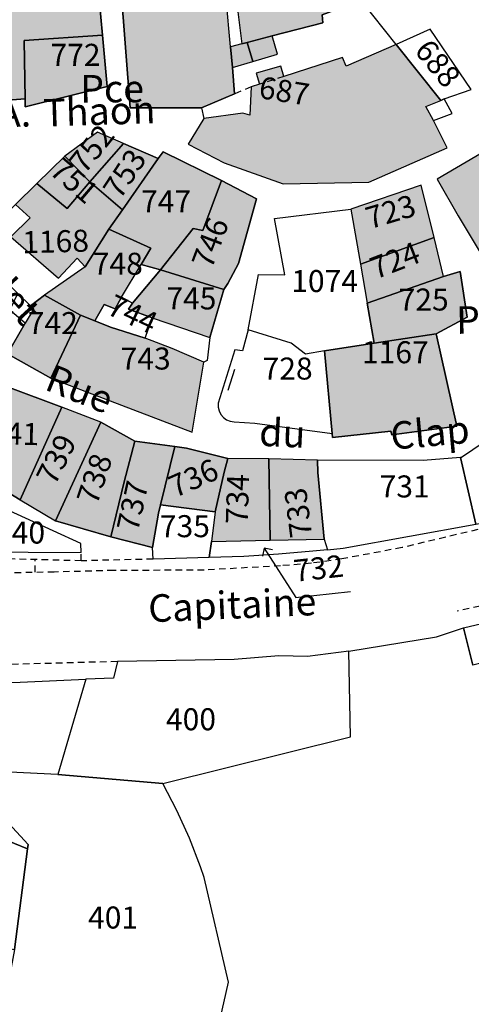
# Model space of a CAD drawing. Units: metres. Extents: x 1046040 to 1055388, y 6328416 to 6334622.
# Drawn here: x 1047235 to 1047276, y 6330645 to 6330734 of the extents above; entities that cross this region are included whole.
import ezdxf
from ezdxf.enums import TextEntityAlignment as Align

# ---------------------------------------------------------------- set-up
doc = ezdxf.new("R2010")
doc.units = ezdxf.units.M
doc.linetypes.add('TOPO1', pattern=[1, 0.6, -0.4])
doc.layers.get('0').update_dxf_attribs({"color": 255, "linetype": 'CONTINUOUS'})
for name, color, linetype in [('ig_cad_bati_dur', 152, 'CONTINUOUS'), ('ig_cad_bati_dur_hach', 24, 'CONTINUOUS'), ('ig_cad_bati_leger', 215, 'CONTINUOUS'), ('ig_cad_bati_leger_hach', 243, 'CONTINUOUS'), ('ig_cad_detail_lineaire', 252, 'TOPO1'), ('ig_cad_fleche_de_rattachement', 3, 'CONTINUOUS'), ('ig_cad_mitoyennete', 230, 'CONTINUOUS'), ('ig_cad_nom_voie', 8, 'CONTINUOUS'), ('ig_cad_parcel', 3, 'CONTINUOUS'), ('ig_cad_parcel_num', 3, 'CONTINUOUS')]:
    doc.layers.add(name, color=color, linetype=linetype)
doc.styles.add('Times New Roman', font='times.ttf')

# ---------------------------------------------------------------- blocks, each defined once
blk = doc.blocks.new('MUR_NON_MIT')
blk.add_line((-1, 0.5), (1, 0.5))

msp = doc.modelspace()

# ---------------------------------------------------------------- hatches: boundary and pattern name
at = {"layer": 'ig_cad_bati_dur_hach'}
for points in [[(1047255.48, 6330732.06), (1047255.96, 6330732.19), (1047258.22, 6330732.78), (1047262.82, 6330733.98), (1047262.75, 6330734.71), (1047266.29, 6330736.01), (1047272.56, 6330738.49), (1047270.24, 6330745.12), (1047257.82, 6330739.34), (1047254.74, 6330737.9)], [(1047242.22, 6330739.43), (1047241.38, 6330739.42), (1047235.28, 6330739.14), (1047235.6, 6330736.48), (1047230.14, 6330734.76), (1047230.1, 6330730.59), (1047231.47, 6330726.65), (1047233.42, 6330726.89), (1047235.8, 6330727.07), (1047235.7, 6330732.36), (1047242.81, 6330732.86)], [(1047254.45, 6330731.8), (1047254.06, 6330736.18), (1047253.02, 6330737.11), (1047244.49, 6330737.23), (1047245.34, 6330726.25), (1047251.82, 6330726.26), (1047254.81, 6330727.51), (1047254.61, 6330729.9)], [(1047235.8, 6330727.07), (1047235.81, 6330726.35), (1047243.24, 6330728.2), (1047242.81, 6330732.86), (1047235.7, 6330732.36)], [(1047258.69, 6330731.14), (1047258.22, 6330732.78), (1047255.96, 6330732.19), (1047256.46, 6330730.47)], [(1047252.01, 6330725.28), (1047250.61, 6330722.94), (1047253.85, 6330721.25), (1047259.21, 6330719.36), (1047266.98, 6330719.5), (1047274.1, 6330722.63), (1047272.86, 6330725.09), (1047272.18, 6330726.37), (1047273.52, 6330726.93), (1047269.47, 6330732.01), (1047264.94, 6330730.05), (1047264.6, 6330730.81), (1047259.29, 6330729.09), (1047259.01, 6330730.05), (1047256.76, 6330729.41), (1047257.06, 6330728.4), (1047256.31, 6330728.15), (1047256.18, 6330725.59), (1047255.57, 6330725.76)], [(1047244.74, 6330723), (1047242.36, 6330724.03), (1047239.39, 6330721.87), (1047241.68, 6330719.54)], [(1047241.68, 6330719.54), (1047244.64, 6330716.98), (1047247.88, 6330721.64), (1047244.74, 6330723)], [(1047239.39, 6330721.87), (1047236.85, 6330719.39), (1047239.62, 6330717.1), (1047241.68, 6330719.54)], [(1047244.64, 6330716.98), (1047243.41, 6330715.22), (1047247.22, 6330713.51), (1047246.33, 6330712.03), (1047248.1, 6330711.53), (1047251.05, 6330715.29), (1047251.94, 6330715.1), (1047253.61, 6330719.64), (1047248.33, 6330722.25), (1047247.88, 6330721.64)], [(1047281.64, 6330714.54), (1047283.14, 6330716.07), (1047277.57, 6330722.33), (1047273.2, 6330719.78), (1047275.1, 6330716.43), (1047278.27, 6330711.13)], [(1047241.24, 6330711.8), (1047243.41, 6330715.22), (1047244.64, 6330716.98), (1047241.68, 6330719.54), (1047239.62, 6330717.1), (1047236.85, 6330719.39), (1047234.92, 6330717.48), (1047236.26, 6330716.27), (1047234.51, 6330714.53), (1047238.84, 6330710.79), (1047240.52, 6330712.58)], [(1047253.82, 6330709.75), (1047254.19, 6330710.3), (1047255.16, 6330712.12), (1047256.79, 6330717.99), (1047253.61, 6330719.64), (1047251.94, 6330715.1), (1047251.05, 6330715.29), (1047248.1, 6330711.53)], [(1047272.91, 6330714.46), (1047271.75, 6330719.23), (1047265.37, 6330717.04), (1047266.24, 6330712.05)], [(1047237.56, 6330709.23), (1047240.82, 6330707.43), (1047242.14, 6330706.89), (1047242.97, 6330708.38), (1047243.98, 6330708), (1047244.56, 6330709.05), (1047246.33, 6330712.03), (1047247.22, 6330713.51), (1047243.41, 6330715.22), (1047241.24, 6330711.8)], [(1047266.24, 6330712.05), (1047266.85, 6330708.5), (1047273.77, 6330710.92), (1047272.91, 6330714.46)], [(1047248.1, 6330711.53), (1047245.56, 6330708.49), (1047245.19, 6330707.95), (1047247.34, 6330707.17), (1047252.55, 6330705.38), (1047253.82, 6330709.75)], [(1047266.85, 6330708.5), (1047267.49, 6330704.86), (1047273.11, 6330705.71), (1047275.92, 6330707.23), (1047275.28, 6330711.38), (1047273.77, 6330710.92)], [(1047240.82, 6330707.43), (1047237.56, 6330709.23), (1047236.28, 6330708.27), (1047236.6, 6330707.98), (1047235.81, 6330706.69), (1047234.2, 6330703.91), (1047238.12, 6330701.69)], [(1047252.02, 6330703.14), (1047249.14, 6330704.39), (1047246.7, 6330705.32), (1047243.55, 6330706.32), (1047242.14, 6330706.89), (1047240.82, 6330707.43), (1047238.12, 6330701.69), (1047250.95, 6330696.8)], [(1047263.66, 6330696.68), (1047263.7, 6330696.29), (1047268.98, 6330696.89), (1047269.07, 6330696.54), (1047274.97, 6330697.32), (1047273.11, 6330705.71), (1047267.49, 6330704.86), (1047262.96, 6330704.17)], [(1047232.84, 6330692.14), (1047235.36, 6330690.65), (1047239.12, 6330699.05), (1047234.21, 6330700.9), (1047231.92, 6330695.65), (1047233.89, 6330694.54)], [(1047235.36, 6330690.65), (1047238.55, 6330688.72), (1047242.68, 6330697.69), (1047239.12, 6330699.05)], [(1047243.58, 6330687.29), (1047244.8, 6330692.28), (1047245.77, 6330695.96), (1047242.68, 6330697.69), (1047238.55, 6330688.72)], [(1047249.39, 6330695.47), (1047245.77, 6330695.96), (1047244.8, 6330692.28), (1047243.58, 6330687.29), (1047247.36, 6330686.3), (1047247.91, 6330689.42), (1047248.1, 6330690.17)], [(1047249.39, 6330695.47), (1047248.1, 6330690.17), (1047253.05, 6330689.55), (1047253.85, 6330693.14), (1047254.2, 6330694.38), (1047250.44, 6330695.32)], [(1047253.05, 6330689.55), (1047252.7, 6330686.84), (1047258.03, 6330686.96), (1047257.92, 6330694.36), (1047254.2, 6330694.38), (1047253.85, 6330693.14)], [(1047258.03, 6330686.96), (1047262.94, 6330687.07), (1047262.37, 6330693.12), (1047262.32, 6330694.24), (1047257.92, 6330694.36)]]:
    msp.add_hatch(color=256, dxfattribs=at).paths.add_polyline_path(points)
at = {"layer": 'ig_cad_bati_leger_hach'}
msp.add_hatch(color=256, dxfattribs=at).paths.add_polyline_path([(1047254.45, 6330731.8), (1047254.61, 6330729.9), (1047256.46, 6330730.47), (1047255.96, 6330732.19), (1047255.48, 6330732.06)])

# ---------------------------------------------------------------- linework, layer by layer
at = {"layer": 'ig_cad_bati_dur'}
for points in [[(1047255.48, 6330732.06), (1047255.96, 6330732.19), (1047258.22, 6330732.78), (1047262.82, 6330733.98), (1047262.75, 6330734.71), (1047266.29, 6330736.01), (1047272.56, 6330738.49), (1047270.24, 6330745.12), (1047257.82, 6330739.34), (1047254.74, 6330737.9)], [(1047242.22, 6330739.43), (1047241.38, 6330739.42), (1047235.28, 6330739.14), (1047235.6, 6330736.48), (1047230.14, 6330734.76), (1047230.1, 6330730.59), (1047231.47, 6330726.65), (1047233.42, 6330726.89), (1047235.8, 6330727.07), (1047235.7, 6330732.36), (1047242.81, 6330732.86)], [(1047254.45, 6330731.8), (1047254.06, 6330736.18), (1047253.02, 6330737.11), (1047244.49, 6330737.23), (1047245.34, 6330726.25), (1047251.82, 6330726.26), (1047254.81, 6330727.51), (1047254.61, 6330729.9)], [(1047235.8, 6330727.07), (1047235.81, 6330726.35), (1047243.24, 6330728.2), (1047242.81, 6330732.86), (1047235.7, 6330732.36)], [(1047258.69, 6330731.14), (1047258.22, 6330732.78), (1047255.96, 6330732.19), (1047256.46, 6330730.47)], [(1047252.01, 6330725.28), (1047250.61, 6330722.94), (1047253.85, 6330721.25), (1047259.21, 6330719.36), (1047266.98, 6330719.5), (1047274.1, 6330722.63), (1047272.86, 6330725.09), (1047272.18, 6330726.37), (1047273.52, 6330726.93), (1047269.47, 6330732.01), (1047264.94, 6330730.05), (1047264.6, 6330730.81), (1047259.29, 6330729.09), (1047259.01, 6330730.05), (1047256.76, 6330729.41), (1047257.06, 6330728.4), (1047256.31, 6330728.15), (1047256.18, 6330725.59), (1047255.57, 6330725.76)], [(1047244.74, 6330723), (1047242.36, 6330724.03), (1047239.39, 6330721.87), (1047241.68, 6330719.54)], [(1047241.68, 6330719.54), (1047244.64, 6330716.98), (1047247.88, 6330721.64), (1047244.74, 6330723)], [(1047239.39, 6330721.87), (1047236.85, 6330719.39), (1047239.62, 6330717.1), (1047241.68, 6330719.54)], [(1047244.64, 6330716.98), (1047243.41, 6330715.22), (1047247.22, 6330713.51), (1047246.33, 6330712.03), (1047248.1, 6330711.53), (1047251.05, 6330715.29), (1047251.94, 6330715.1), (1047253.61, 6330719.64), (1047248.33, 6330722.25), (1047247.88, 6330721.64)], [(1047281.64, 6330714.54), (1047283.14, 6330716.07), (1047277.57, 6330722.33), (1047273.2, 6330719.78), (1047275.1, 6330716.43), (1047278.27, 6330711.13)], [(1047241.24, 6330711.8), (1047243.41, 6330715.22), (1047244.64, 6330716.98), (1047241.68, 6330719.54), (1047239.62, 6330717.1), (1047236.85, 6330719.39), (1047234.92, 6330717.48), (1047236.26, 6330716.27), (1047234.51, 6330714.53), (1047238.84, 6330710.79), (1047240.52, 6330712.58)], [(1047253.82, 6330709.75), (1047254.19, 6330710.3), (1047255.16, 6330712.12), (1047256.79, 6330717.99), (1047253.61, 6330719.64), (1047251.94, 6330715.1), (1047251.05, 6330715.29), (1047248.1, 6330711.53)], [(1047272.91, 6330714.46), (1047271.75, 6330719.23), (1047265.37, 6330717.04), (1047266.24, 6330712.05)], [(1047237.56, 6330709.23), (1047240.82, 6330707.43), (1047242.14, 6330706.89), (1047242.97, 6330708.38), (1047243.98, 6330708), (1047244.56, 6330709.05), (1047246.33, 6330712.03), (1047247.22, 6330713.51), (1047243.41, 6330715.22), (1047241.24, 6330711.8)], [(1047266.24, 6330712.05), (1047266.85, 6330708.5), (1047273.77, 6330710.92), (1047272.91, 6330714.46)], [(1047248.1, 6330711.53), (1047245.56, 6330708.49), (1047245.19, 6330707.95), (1047247.34, 6330707.17), (1047252.55, 6330705.38), (1047253.82, 6330709.75)], [(1047266.85, 6330708.5), (1047267.49, 6330704.86), (1047273.11, 6330705.71), (1047275.92, 6330707.23), (1047275.28, 6330711.38), (1047273.77, 6330710.92)], [(1047240.82, 6330707.43), (1047237.56, 6330709.23), (1047236.28, 6330708.27), (1047236.6, 6330707.98), (1047235.81, 6330706.69), (1047234.2, 6330703.91), (1047238.12, 6330701.69)], [(1047252.02, 6330703.14), (1047249.14, 6330704.39), (1047246.7, 6330705.32), (1047243.55, 6330706.32), (1047242.14, 6330706.89), (1047240.82, 6330707.43), (1047238.12, 6330701.69), (1047250.95, 6330696.8)], [(1047263.66, 6330696.68), (1047263.7, 6330696.29), (1047268.98, 6330696.89), (1047269.07, 6330696.54), (1047274.97, 6330697.32), (1047273.11, 6330705.71), (1047267.49, 6330704.86), (1047262.96, 6330704.17)], [(1047232.84, 6330692.14), (1047235.36, 6330690.65), (1047239.12, 6330699.05), (1047234.21, 6330700.9), (1047231.92, 6330695.65), (1047233.89, 6330694.54)], [(1047235.36, 6330690.65), (1047238.55, 6330688.72), (1047242.68, 6330697.69), (1047239.12, 6330699.05)], [(1047243.58, 6330687.29), (1047244.8, 6330692.28), (1047245.77, 6330695.96), (1047242.68, 6330697.69), (1047238.55, 6330688.72)], [(1047249.39, 6330695.47), (1047245.77, 6330695.96), (1047244.8, 6330692.28), (1047243.58, 6330687.29), (1047247.36, 6330686.3), (1047247.91, 6330689.42), (1047248.1, 6330690.17)], [(1047249.39, 6330695.47), (1047248.1, 6330690.17), (1047253.05, 6330689.55), (1047253.85, 6330693.14), (1047254.2, 6330694.38), (1047250.44, 6330695.32)], [(1047253.05, 6330689.55), (1047252.7, 6330686.84), (1047258.03, 6330686.96), (1047257.92, 6330694.36), (1047254.2, 6330694.38), (1047253.85, 6330693.14)], [(1047258.03, 6330686.96), (1047262.94, 6330687.07), (1047262.37, 6330693.12), (1047262.32, 6330694.24), (1047257.92, 6330694.36)]]:
    msp.add_lwpolyline(points, close=True, dxfattribs=at)
at = {"layer": 'ig_cad_bati_leger'}
msp.add_lwpolyline([(1047254.45, 6330731.8), (1047254.61, 6330729.9), (1047256.46, 6330730.47), (1047255.96, 6330732.19), (1047255.48, 6330732.06)], close=True, dxfattribs=at)
at = {"layer": 'ig_cad_detail_lineaire'}
for points in [[(1047259.29, 6330729.09), (1047257.06, 6330728.4)], [(1047256.31, 6330728.15), (1047254.81, 6330727.51)], [(1047302.13, 6330699.4), (1047300.11, 6330697.73), (1047294.94, 6330694.21), (1047292.3, 6330692.64), (1047287.82, 6330690.59), (1047286.31, 6330690.07), (1047282.92, 6330689.23), (1047278.83, 6330688.41), (1047270.01, 6330686.3), (1047264.55, 6330685.27), (1047261.79, 6330684.88), (1047258.99, 6330684.65), (1047252.05, 6330684.25), (1047243.84, 6330684.22), (1047238.45, 6330684.08), (1047230.15, 6330683.91), (1047225.79, 6330683.75), (1047215.9, 6330683.63), (1047206.33, 6330683.41), (1047199.02, 6330683.22), (1047198.9, 6330684.1)], [(1047247.41, 6330685.25), (1047240.9, 6330685.1), (1047240.88, 6330685.86)], [(1047240.9, 6330685.1), (1047231.39, 6330685.35)], [(1047236.71, 6330684.06), (1047236.7, 6330685.22)], [(1047278.06, 6330681.2), (1047275.01, 6330680.52)], [(1047244.19, 6330675.95), (1047220.07, 6330675.28), (1047201.71, 6330675.21)]]:
    msp.add_lwpolyline(points, dxfattribs=at)
at = {"layer": 'ig_cad_fleche_de_rattachement'}
for points in [[(1047257.5, 6330686.25), (1047257.33, 6330685.51)], [(1047258.24, 6330686.1), (1047257.5, 6330686.26), (1047260.36, 6330681.77)], [(1047260.35, 6330681.76), (1047265.32, 6330682.32)]]:
    msp.add_lwpolyline(points, dxfattribs=at)
at = {"layer": 'ig_cad_parcel'}
for points in [[(1047254.74, 6330737.9), (1047255.48, 6330732.06), (1047255.96, 6330732.19), (1047258.22, 6330732.78), (1047262.82, 6330733.98), (1047262.75, 6330734.71), (1047266.29, 6330736.01), (1047272.56, 6330738.49), (1047270.24, 6330745.12), (1047257.82, 6330739.34)], [(1047230.14, 6330734.76), (1047235.6, 6330736.48), (1047235.28, 6330739.14), (1047241.38, 6330739.42), (1047242.22, 6330739.43), (1047242.81, 6330732.86), (1047235.7, 6330732.36), (1047235.8, 6330727.07), (1047233.42, 6330726.89), (1047231.47, 6330726.65), (1047230.1, 6330730.59)], [(1047254.74, 6330737.9), (1047255.48, 6330732.06), (1047254.45, 6330731.8), (1047254.61, 6330729.9), (1047254.81, 6330727.51), (1047251.82, 6330726.26), (1047245.34, 6330726.25), (1047244.49, 6330737.23), (1047253.02, 6330737.11)], [(1047255.48, 6330732.06), (1047254.45, 6330731.8), (1047254.61, 6330729.9), (1047254.81, 6330727.51), (1047251.82, 6330726.26), (1047252.01, 6330725.28), (1047250.61, 6330722.94), (1047253.85, 6330721.25), (1047259.21, 6330719.36), (1047266.98, 6330719.5), (1047274.1, 6330722.63), (1047272.86, 6330725.09), (1047274.54, 6330725.73), (1047273.84, 6330727.06), (1047273.52, 6330726.93), (1047269.47, 6330732.01), (1047266.29, 6330736.01), (1047262.75, 6330734.71), (1047262.82, 6330733.98), (1047258.22, 6330732.78), (1047255.96, 6330732.19)], [(1047273.84, 6330727.06), (1047276.28, 6330727.93), (1047272.55, 6330733.41), (1047269.47, 6330732.01), (1047273.52, 6330726.93)], [(1047235.8, 6330727.07), (1047235.7, 6330732.36), (1047242.81, 6330732.86), (1047243.24, 6330728.2), (1047235.81, 6330726.35)], [(1047241.68, 6330719.54), (1047244.74, 6330723), (1047242.36, 6330724.03), (1047239.39, 6330721.87)], [(1047244.64, 6330716.98), (1047241.68, 6330719.54), (1047244.74, 6330723), (1047247.88, 6330721.64)], [(1047236.85, 6330719.39), (1047239.62, 6330717.1), (1047241.68, 6330719.54), (1047239.39, 6330721.87)], [(1047248.1, 6330711.53), (1047246.33, 6330712.03), (1047247.22, 6330713.51), (1047243.41, 6330715.22), (1047244.64, 6330716.98), (1047247.88, 6330721.64), (1047248.33, 6330722.25), (1047253.61, 6330719.64), (1047251.94, 6330715.1), (1047251.05, 6330715.29)], [(1047283.14, 6330716.07), (1047277.57, 6330722.33), (1047273.2, 6330719.78), (1047275.1, 6330716.43), (1047278.27, 6330711.13), (1047281.64, 6330714.54)], [(1047237.56, 6330709.23), (1047236.28, 6330708.27), (1047235.15, 6330709.37), (1047230.92, 6330713.54), (1047234.92, 6330717.48), (1047236.85, 6330719.39), (1047239.62, 6330717.1), (1047241.68, 6330719.54), (1047244.64, 6330716.98), (1047243.41, 6330715.22), (1047241.24, 6330711.8)], [(1047253.82, 6330709.75), (1047248.1, 6330711.53), (1047251.05, 6330715.29), (1047251.94, 6330715.1), (1047253.61, 6330719.64), (1047256.79, 6330717.99), (1047255.16, 6330712.12), (1047254.19, 6330710.3)], [(1047265.37, 6330717.04), (1047266.24, 6330712.05), (1047272.91, 6330714.46), (1047271.75, 6330719.23)], [(1047267.49, 6330704.86), (1047262.96, 6330704.17), (1047261.23, 6330703.86), (1047259.93, 6330704.88), (1047256.04, 6330706.09), (1047256.99, 6330711.11), (1047259.38, 6330711.07), (1047258.44, 6330716.2), (1047265.37, 6330717.04), (1047266.24, 6330712.05), (1047266.85, 6330708.5)], [(1047245.56, 6330708.49), (1047248.1, 6330711.53), (1047246.33, 6330712.03), (1047247.22, 6330713.51), (1047243.41, 6330715.22), (1047241.24, 6330711.8), (1047237.56, 6330709.23), (1047240.82, 6330707.43), (1047242.14, 6330706.89), (1047242.97, 6330708.38), (1047243.98, 6330708), (1047244.56, 6330709.05)], [(1047266.24, 6330712.05), (1047266.85, 6330708.5), (1047273.77, 6330710.92), (1047272.91, 6330714.46)], [(1047253.82, 6330709.75), (1047252.55, 6330705.38), (1047252.31, 6330703.31), (1047252.02, 6330703.14), (1047249.14, 6330704.39), (1047246.7, 6330705.32), (1047247.34, 6330707.17), (1047245.19, 6330707.95), (1047245.56, 6330708.49), (1047248.1, 6330711.53)], [(1047273.11, 6330705.71), (1047267.49, 6330704.86), (1047266.85, 6330708.5), (1047273.77, 6330710.92), (1047275.28, 6330711.38), (1047275.92, 6330707.23)], [(1047235.15, 6330709.37), (1047236.28, 6330708.27), (1047237.56, 6330709.23), (1047240.82, 6330707.43), (1047238.12, 6330701.69), (1047234.2, 6330703.91), (1047235.81, 6330706.69), (1047234.4, 6330707.86)], [(1047246.7, 6330705.32), (1047247.34, 6330707.17), (1047245.19, 6330707.95), (1047245.56, 6330708.49), (1047244.56, 6330709.05), (1047243.98, 6330708), (1047242.97, 6330708.38), (1047242.14, 6330706.89), (1047243.55, 6330706.32)], [(1047252.02, 6330703.14), (1047249.14, 6330704.39), (1047246.7, 6330705.32), (1047243.55, 6330706.32), (1047242.14, 6330706.89), (1047240.82, 6330707.43), (1047238.12, 6330701.69), (1047250.95, 6330696.8)], [(1047263.66, 6330696.68), (1047262.96, 6330704.17), (1047261.23, 6330703.86), (1047259.93, 6330704.88), (1047256.04, 6330706.09), (1047255.53, 6330704.17), (1047254.82, 6330704.28), (1047253.33, 6330699.42), (1047253.33, 6330699.07), (1047253.41, 6330698.72), (1047253.56, 6330698.4), (1047253.79, 6330698.13), (1047254.08, 6330697.92), (1047254.41, 6330697.78), (1047254.78, 6330697.72), (1047256.64, 6330697.61)], [(1047263.66, 6330696.68), (1047262.96, 6330704.17), (1047267.49, 6330704.86), (1047273.11, 6330705.71), (1047274.97, 6330697.32), (1047269.07, 6330696.54), (1047268.98, 6330696.89), (1047263.7, 6330696.29)], [(1047276.69, 6330688.44), (1047283.03, 6330689.63), (1047286.74, 6330690.63), (1047289, 6330691.45), (1047291.23, 6330692.34), (1047291.88, 6330692.63), (1047288.87, 6330698.44), (1047287.07, 6330702.07), (1047286.63, 6330701.78), (1047279.6, 6330697.33), (1047275.39, 6330694.48), (1047275.31, 6330694.47)], [(1047239.12, 6330699.05), (1047235.36, 6330690.65), (1047232.84, 6330692.14), (1047231.99, 6330692.64), (1047231.06, 6330693.05), (1047231.15, 6330693.86), (1047231.92, 6330695.65), (1047234.21, 6330700.9)], [(1047239.12, 6330699.05), (1047235.36, 6330690.65), (1047238.55, 6330688.72), (1047242.68, 6330697.69)], [(1047238.55, 6330688.72), (1047242.68, 6330697.69), (1047245.77, 6330695.96), (1047244.8, 6330692.28), (1047243.58, 6330687.29)], [(1047243.58, 6330687.29), (1047244.8, 6330692.28), (1047245.77, 6330695.96), (1047249.39, 6330695.47), (1047248.1, 6330690.17), (1047247.91, 6330689.42), (1047247.36, 6330686.3)], [(1047248.1, 6330690.17), (1047249.39, 6330695.47), (1047250.44, 6330695.32), (1047254.2, 6330694.38), (1047253.85, 6330693.14), (1047253.05, 6330689.55)], [(1047254.2, 6330694.38), (1047253.85, 6330693.14), (1047253.05, 6330689.55), (1047252.7, 6330686.84), (1047258.03, 6330686.96), (1047257.92, 6330694.36)], [(1047257.92, 6330694.36), (1047258.03, 6330686.96), (1047262.94, 6330687.07), (1047262.37, 6330693.12), (1047262.32, 6330694.24)], [(1047276.69, 6330688.44), (1047275.31, 6330694.47), (1047271.91, 6330694.2), (1047262.32, 6330694.24), (1047262.37, 6330693.12), (1047262.94, 6330687.07), (1047263.25, 6330686.11), (1047264.67, 6330686.24)], [(1047311.32, 6330690.45), (1047315.27, 6330684.49), (1047313.93, 6330683.49), (1047312.84, 6330682.56), (1047310.58, 6330679.63), (1047309.38, 6330683.71), (1047300.44, 6330681.58), (1047276.42, 6330675.61), (1047275.59, 6330679), (1047288.3, 6330682.02), (1047292.21, 6330683.25), (1047293.8, 6330683.82), (1047295.36, 6330684.47), (1047296.88, 6330685.21), (1047298.36, 6330686.01), (1047299.7, 6330686.81)], [(1047231.24, 6330685.91), (1047240.88, 6330685.86), (1047240.87, 6330686.66), (1047233.3, 6330690.11)], [(1047247.36, 6330686.3), (1047247.91, 6330689.42), (1047248.1, 6330690.17), (1047253.05, 6330689.55), (1047252.7, 6330686.84), (1047252.51, 6330685.39), (1047247.41, 6330685.25)], [(1047252.51, 6330685.39), (1047252.7, 6330686.84), (1047258.03, 6330686.96), (1047262.94, 6330687.07), (1047263.25, 6330686.11), (1047261.92, 6330685.97), (1047258.79, 6330685.7), (1047255.66, 6330685.5)], [(1047248.3, 6330664.86), (1047265.33, 6330669.12), (1047265.19, 6330676.9), (1047261.43, 6330676.41), (1047258.83, 6330676.47), (1047254.78, 6330676.13), (1047244.19, 6330675.95), (1047243.83, 6330674.44), (1047241.32, 6330674.36), (1047238.77, 6330665.7)], [(1047222.9, 6330673.99), (1047229.11, 6330673.96), (1047235.34, 6330674.08), (1047241.32, 6330674.36), (1047238.77, 6330665.7), (1047231.91, 6330666.02), (1047229.02, 6330667.15), (1047227.81, 6330667.76), (1047226.69, 6330668.51), (1047225.67, 6330669.41), (1047224.77, 6330670.41), (1047223.99, 6330671.53), (1047223.37, 6330672.73)], [(1047236.01, 6330658.92), (1047232.44, 6330660.4), (1047229.85, 6330661.05), (1047221, 6330661.36), (1047219.8, 6330661.55), (1047218.66, 6330661.93), (1047217.56, 6330662.46), (1047216.56, 6330663.13), (1047213.2, 6330665.54), (1047211.36, 6330666.71), (1047203.84, 6330667.76), (1047203.1, 6330664.35), (1047196.59, 6330664.03), (1047195.68, 6330664.13), (1047195.48, 6330661.45), (1047194.54, 6330656.99), (1047234.83, 6330649.79)], [(1047238.77, 6330665.7), (1047231.91, 6330666.02), (1047232.07, 6330665.53), (1047232.66, 6330664.03), (1047233.41, 6330662.59), (1047234.31, 6330661.25), (1047236.09, 6330659.32), (1047236.01, 6330658.92), (1047234.83, 6330649.79), (1047234.17, 6330646.19), (1047233.37, 6330641.84), (1047249.19, 6330636.51), (1047251.7, 6330635.44), (1047254.25, 6330646.83), (1047252.04, 6330656.33), (1047251.72, 6330657.3), (1047250.73, 6330659.89), (1047249.58, 6330662.41), (1047248.3, 6330664.86)]]:
    msp.add_lwpolyline(points, close=True, dxfattribs=at)
for points in [[(1047277.75, 6330636.66), (1047267.3, 6330636.74), (1047260.15, 6330636.08), (1047257.8, 6330635.21), (1047255.51, 6330634.2), (1047254.11, 6330633.47), (1047251.7, 6330635.44), (1047254.25, 6330646.83), (1047252.04, 6330656.33), (1047251.72, 6330657.3), (1047250.73, 6330659.89), (1047249.58, 6330662.41), (1047248.3, 6330664.86), (1047265.33, 6330669.12), (1047265.19, 6330676.9), (1047273.12, 6330678.19), (1047275.59, 6330679), (1047276.42, 6330675.61)], [(1047232.44, 6330660.4), (1047236.01, 6330658.92), (1047236.09, 6330659.32), (1047234.31, 6330661.25)]]:
    msp.add_lwpolyline(points, dxfattribs=at)

# ---------------------------------------------------------------- block references
at = {"layer": 'ig_cad_mitoyennete', "rotation": 253.2}
msp.add_blockref('MUR_NON_MIT', (1047254.02, 6330701.67), dxfattribs=at)

# ---------------------------------------------------------------- texts
at = {"layer": 'ig_cad_nom_voie', "style": 'Times New Roman'}
for s, rotation, p in [('Pce', 0.3, (1047240.81, 6330725.95)), ('A.', 1.69999, (1047233.37, 6330723.69)), ('Thaon', 1.80001, (1047237.51, 6330723.76)), ('Collet', 312.5, (1047228.68, 6330712.7)), ('Placette', 1.09997, (1047274.95, 6330704.93)), ('Rue', 338.09998, (1047237.16, 6330699.97)), ('du', 357.19999, (1047256.96, 6330694.78)), ('Clap', 5.09998, (1047269.14, 6330694.41)), ('Capitaine', 2.49998, (1047247.06, 6330678.73)), ('Capitaine', 2.49998, (1047247.06, 6330678.73))]:
    msp.add_text(s, height=2.5, rotation=rotation, dxfattribs=at).set_placement(p, align=Align.BOTTOM_LEFT)
at = {"layer": 'ig_cad_parcel_num', "style": 'Times New Roman'}
for s, rotation, p in [('688', 309.2, (1047270.56, 6330731.02)), ('687', 350.90001, (1047256.82, 6330726.54)), ('752', 51.29997, (1047241.69, 6330719.76)), ('751', 319.5, (1047237.48, 6330719.87)), ('753', 56.69998, (1047244.94, 6330717.49)), ('723', 16.59997, (1047267.25, 6330714.61)), ('746', 69.29999, (1047253.31, 6330711.3)), ('1168', 1.5, (1047235.58, 6330712.41)), ('724', 21.20002, (1047267.83, 6330710.06)), ('744', 334.80001, (1047242.81, 6330707.01)), ('741', 358.80002, (1047232.5, 6330695.07)), ('739', 63.4, (1047239.06, 6330691.57)), ('738', 71.49999, (1047242.91, 6330689.89)), ('736', 23.90002, (1047249.65, 6330690.22)), ('737', 77.70003, (1047246.65, 6330687.53)), ('734', 88.30001, (1047256.63, 6330688.39)), ('733', 97.30003, (1047262.48, 6330687.41)), ('732', 6.29998, (1047260.35, 6330682.56))]:
    msp.add_text(s, height=2, rotation=rotation, dxfattribs=at).set_placement(p, align=Align.BOTTOM_LEFT)
for s, p in [('772', (1047238.1, 6330729.44)), ('747', (1047246.32, 6330716.13)), ('748', (1047241.94, 6330710.46)), ('1074', (1047259.95, 6330708.89)), ('745', (1047248.62, 6330707.31)), ('725', (1047269.7, 6330707.21)), ('742', (1047236.04, 6330705.07)), ('1167', (1047266.37, 6330702.42)), ('743', (1047244.47, 6330701.85)), ('728', (1047257.35, 6330700.94)), ('731', (1047267.97, 6330690.23)), ('740', (1047233.07, 6330686.04)), ('735', (1047248.03, 6330686.62)), ('400', (1047248.58, 6330669.08)), ('401', (1047241.51, 6330651.07))]:
    msp.add_text(s, height=2, dxfattribs=at).set_placement(p, align=Align.BOTTOM_LEFT)

doc.saveas('drawing.dxf')
